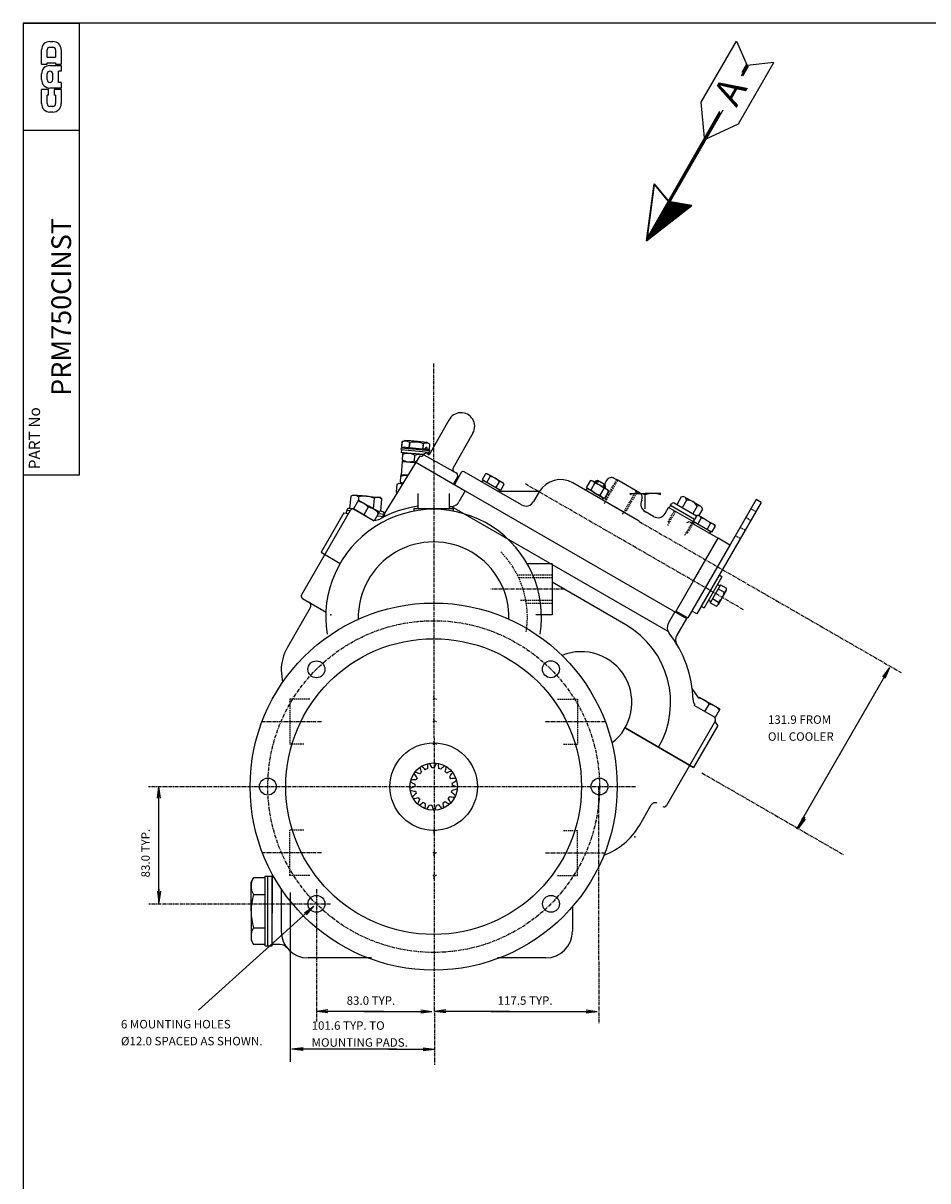
# Model space of a CAD drawing. Extents: x 10 to 1180, y 10 to 830.
# Drawn here: x 10 to 330, y 420 to 830 of the extents above; entities that cross this region are included whole.
import ezdxf

# ---------------------------------------------------------------- set-up
doc = ezdxf.new("R2010")
doc.units = 0
doc.header["$MEASUREMENT"] = 0
for name, pattern in [('DOGSL_1', [0]), ('DOGSL_2', [0.75, 0.5, -0.25]), ('DOGSL_3', [2, 1.25, -0.25, 0.25, -0.25])]:
    doc.linetypes.add(name, pattern=pattern)
doc.layers.get('0').update_dxf_attribs({"linetype": 'CONTINUOUS'})
for name, color, linetype in [('DOGSV_1', 7, 'DOGSL_1'), ('DOGSV_2', 7, 'DOGSL_1'), ('DOGSV_3', 7, 'DOGSL_1'), ('DOGSV_4', 7, 'DOGSL_1'), ('DOGSVC', 7, 'DOGSL_1')]:
    doc.layers.add(name, color=color, linetype=linetype)
doc.styles.get("Standard").update_dxf_attribs({"font": 'isocp.shx'})

msp = doc.modelspace()

# ---------------------------------------------------------------- linework, layer by layer
at = {"color": 3, "linetype": 'CONTINUOUS'}
for p, q in [((143.63, 680.28), (143.81, 682.3)), ((143.68, 680.3), (143.85, 682.32)), ((143.81, 682.3), (143.82, 682.3)), ((143.91, 682.35), (143.84, 682.32)), ((143.9, 682.35), (144.71, 682.73)), ((146.89, 682.54), (144.71, 682.73)), ((146.36, 682.1), (146.18, 680.08)), ((146.4, 680.06), (146.58, 682.08)), ((146.49, 682.07), (146.42, 682.08)), ((152.68, 682.03), (146.89, 682.54)), ((151.17, 681.68), (151, 679.66)), ((151.21, 679.64), (151.38, 681.66)), ((151.32, 681.65), (151.26, 681.65)), ((152.68, 682.03), (153.41, 681.52)), ((153.47, 681.48), (153.3, 679.46)), ((153.5, 681.46), (153.32, 679.44)), ((153.5, 681.46), (153.5, 681.46)), ((143.42, 679.45), (143.48, 680.08)), ((143.42, 679.45), (153.38, 678.58)), ((143.48, 680.08), (143.5, 680.07)), ((143.5, 680.07), (143.52, 680.07)), ((143.52, 680.07), (145.88, 679.87)), ((143.58, 678.43), (143.67, 679.43)), ((145.53, 678.26), (143.58, 678.43)), ((146.11, 680.1), (143.75, 680.3)), ((143.86, 675.88), (144.03, 677.76)), ((144.03, 677.76), (144.08, 678.31)), ((144.08, 678.31), (144.18, 678.38)), ((151.43, 677.75), (145.53, 678.26)), ((145.88, 679.87), (145.98, 679.86)), ((145.98, 679.86), (146.42, 679.82)), ((146.42, 679.82), (146.52, 679.81)), ((146.52, 679.81), (150.86, 679.43)), ((150.87, 679.68), (146.53, 680.06)), ((148.1, 675.51), (148.26, 677.39)), ((150.86, 679.43), (150.96, 679.42)), ((150.96, 679.42), (151.37, 679.38)), ((152.06, 679.58), (151.26, 679.64)), ((151.37, 679.38), (151.46, 679.38)), ((151.46, 679.38), (153.44, 679.2)), ((153.24, 679.47), (152.45, 679.54)), ((153.14, 678.6), (153.07, 677.82)), ((153.44, 679.2), (153.38, 678.58)), ((153.44, 679.2), (153.44, 679.2)), ((143.52, 670.56), (143.93, 675.24)), ((143.9, 675.25), (143.81, 675.33)), ((143.86, 675.88), (143.82, 675.34)), ((143.9, 675.25), (148.04, 674.88)), ((148.04, 674.88), (148.47, 674.85)), ((143.18, 668.06), (143.34, 669.94)), ((143.34, 669.94), (143.39, 670.49)), ((143.39, 670.49), (143.49, 670.56)), ((145.73, 670.37), (143.49, 670.56)), ((143.18, 668.06), (143.13, 667.52)), ((143.22, 667.42), (143.13, 667.51)), ((143.22, 667.42), (143.89, 667.37))]:
    msp.add_line(p, q, dxfattribs=at)
at = {"color": 3}
msp.add_line((143.89, 667.37), (142.65, 667.48), dxfattribs=at)
at = {"color": 3, "linetype": 'CONTINUOUS', "flags": 128}
for points in [[(143.84, 682.32), (143.82, 682.31), (143.81, 682.31), (143.81, 682.3)], [(143.82, 682.3), (143.84, 682.31), (143.85, 682.32)], [(143.85, 682.32), (144.21, 682.44), (144.56, 682.52), (144.93, 682.55), (145.29, 682.53), (145.56, 682.47), (145.83, 682.37), (146.09, 682.25), (146.36, 682.1)], [(146.36, 682.1), (146.4, 682.08), (146.42, 682.08)], [(146.49, 682.07), (146.56, 682.08), (146.58, 682.08)], [(146.58, 682.08), (147.22, 682.18), (147.87, 682.23), (148.53, 682.24), (149.19, 682.19), (149.69, 682.1), (150.19, 681.99), (150.68, 681.85), (151.17, 681.68)], [(151.17, 681.68), (151.25, 681.66), (151.26, 681.65)], [(151.32, 681.65), (151.37, 681.66), (151.38, 681.66)], [(151.38, 681.66), (151.74, 681.81), (152.11, 681.9), (152.39, 681.91), (152.66, 681.87), (152.94, 681.78), (153.22, 681.65), (153.47, 681.48)], [(153.47, 681.48), (153.49, 681.46), (153.5, 681.46)], [(143.48, 680.08), (143.48, 680.08), (143.49, 680.08), (143.51, 680.09), (143.52, 680.1), (143.55, 680.12), (143.58, 680.15), (143.61, 680.2), (143.63, 680.27), (143.63, 680.28)], [(143.68, 680.3), (143.67, 680.26), (143.66, 680.22), (143.65, 680.18), (143.62, 680.15), (143.6, 680.12), (143.57, 680.1), (143.54, 680.08), (143.5, 680.07)], [(143.75, 680.3), (143.74, 680.25), (143.72, 680.21), (143.7, 680.17), (143.67, 680.13), (143.64, 680.1), (143.6, 680.08), (143.56, 680.07), (143.52, 680.07)], [(143.68, 680.3), (143.65, 680.29), (143.63, 680.28), (143.63, 680.28)], [(143.75, 680.3), (143.69, 680.3), (143.68, 680.3)], [(148.26, 677.39), (147.85, 677.62), (147.43, 677.82), (146.98, 677.98), (146.52, 678.08), (146.07, 678.14), (145.61, 678.13), (145.13, 678.08), (144.65, 677.97), (144.03, 677.76)], [(146.11, 680.1), (146.1, 680.05), (146.09, 680), (146.06, 679.96), (146.03, 679.93), (146, 679.9), (145.96, 679.88), (145.92, 679.87), (145.88, 679.87)], [(146.18, 680.08), (146.17, 680.04), (146.16, 680), (146.13, 679.96), (146.11, 679.93), (146.08, 679.9), (146.05, 679.88), (146.01, 679.87), (145.98, 679.86)], [(146.18, 680.08), (146.17, 680.09), (146.11, 680.1)], [(146.4, 680.06), (146.34, 680.05), (146.28, 680.05), (146.26, 680.05), (146.2, 680.07), (146.18, 680.08)], [(146.53, 680.06), (146.42, 680.06), (146.4, 680.06)], [(146.4, 680.06), (146.4, 680.02), (146.4, 679.98), (146.41, 679.94), (146.41, 679.91), (146.41, 679.88), (146.41, 679.85), (146.41, 679.83), (146.42, 679.82)], [(146.53, 680.06), (146.53, 680.01), (146.52, 679.96), (146.52, 679.92), (146.52, 679.88), (146.52, 679.85), (146.52, 679.83), (146.52, 679.81), (146.52, 679.81)], [(151.32, 677.57), (151.22, 677.6), (150.76, 677.71), (150.3, 677.77), (149.84, 677.76), (149.36, 677.71), (148.89, 677.6), (148.26, 677.39)], [(150.87, 679.68), (150.86, 679.63), (150.86, 679.58), (150.86, 679.54), (150.86, 679.5), (150.86, 679.47), (150.86, 679.45), (150.86, 679.43), (150.86, 679.43)], [(151, 679.66), (150.98, 679.67), (150.87, 679.68)], [(151, 679.66), (150.99, 679.62), (150.98, 679.58), (150.97, 679.54), (150.97, 679.51), (150.96, 679.48), (150.96, 679.45), (150.96, 679.43), (150.96, 679.42)], [(151.21, 679.64), (151.17, 679.63), (151.12, 679.63), (151.1, 679.63), (151.03, 679.65), (151, 679.66)], [(151.26, 679.64), (151.24, 679.65), (151.21, 679.64)], [(151.21, 679.64), (151.21, 679.6), (151.21, 679.56), (151.23, 679.52), (151.25, 679.48), (151.27, 679.45), (151.3, 679.42), (151.34, 679.4), (151.37, 679.38)], [(151.26, 679.64), (151.26, 679.6), (151.27, 679.55), (151.29, 679.5), (151.31, 679.46), (151.35, 679.43), (151.38, 679.4), (151.42, 679.39), (151.46, 679.38)], [(152.06, 679.58), (152.04, 679.68), (152.04, 679.8), (152.06, 679.91), (152.08, 680.02), (152.12, 680.12), (152.16, 680.2), (152.21, 680.26), (152.26, 680.3), (152.32, 680.31), (152.37, 680.29), (152.41, 680.24), (152.45, 680.18), (152.48, 680.09), (152.5, 679.99), (152.5, 679.87), (152.5, 679.76), (152.48, 679.65), (152.45, 679.54)], [(152.06, 679.58), (152.06, 679.53), (152.06, 679.48), (152.08, 679.43), (152.1, 679.39), (152.14, 679.36), (152.17, 679.33), (152.21, 679.32), (152.26, 679.31)], [(152.08, 679.47), (152.07, 679.52), (152.06, 679.58)], [(152.3, 679.3), (152.26, 679.31), (152.23, 679.32), (152.19, 679.34), (152.16, 679.36), (152.14, 679.38), (152.11, 679.41), (152.1, 679.44), (152.08, 679.47)], [(152.45, 679.54), (152.43, 679.49), (152.4, 679.44), (152.38, 679.4), (152.35, 679.37), (152.32, 679.34), (152.29, 679.32), (152.26, 679.31), (152.26, 679.31)], [(152.65, 679.27), (152.6, 679.28), (152.56, 679.3), (152.53, 679.33), (152.5, 679.36), (152.47, 679.4), (152.46, 679.44), (152.45, 679.49), (152.45, 679.54)], [(153.3, 679.46), (153.26, 679.47), (153.24, 679.47)], [(153.44, 679.2), (153.39, 679.21), (153.35, 679.23), (153.32, 679.26), (153.29, 679.29), (153.26, 679.33), (153.25, 679.38), (153.24, 679.42), (153.24, 679.47)], [(153.3, 679.46), (153.29, 679.42), (153.3, 679.38), (153.31, 679.34), (153.32, 679.3), (153.35, 679.27), (153.37, 679.24), (153.4, 679.22), (153.44, 679.2)], [(153.32, 679.44), (153.32, 679.44), (153.31, 679.45), (153.3, 679.46)], [(153.32, 679.44), (153.32, 679.39), (153.33, 679.34), (153.35, 679.3), (153.37, 679.26), (153.39, 679.24), (153.41, 679.22), (153.42, 679.22), (153.43, 679.21), (153.43, 679.21), (153.44, 679.2), (153.44, 679.2)], [(143.86, 675.88), (144.27, 675.65), (144.7, 675.46), (145.14, 675.3), (145.6, 675.19), (146.06, 675.14), (146.52, 675.14), (147, 675.2), (147.47, 675.3), (148.1, 675.51)], [(148.1, 675.51), (148.51, 675.28), (148.69, 675.2)], [(145.68, 670.28), (145.38, 670.32), (144.92, 670.31), (144.44, 670.26), (143.97, 670.15), (143.34, 669.94)], [(143.18, 668.06), (143.59, 667.83), (144.01, 667.64), (144.05, 667.62)]]:
    msp.add_lwpolyline(points, dxfattribs=at)
at = {"layer": 'DOGSV_1', "color": 1, "linetype": 'DOGSL_1'}
for p, q in [((9.5, 830.5), (9.5, 10.5)), ((1179.5, 830.5), (9.5, 830.5)), ((9.5, 830.5), (29.5, 830.5)), ((29.5, 670.5), (29.5, 830.5)), ((9.5, 670.5), (29.5, 670.5))]:
    msp.add_line(p, q, dxfattribs=at)
at = {"layer": 'DOGSV_1', "color": 3, "linetype": 'DOGSL_1'}
for p, q in [((16, 816), (16, 821)), ((18, 818.5), (18, 821)), ((19, 824), (20, 824)), ((19, 822), (20, 822)), ((21, 821), (21, 818.5)), ((23, 821), (23, 816)), ((16, 816), (18, 816)), ((18, 818.5), (21, 818.5)), ((18, 816.5), (21, 816.5)), ((18, 816), (18, 816.5)), ((21, 816.5), (21, 816)), ((21, 816), (23, 816)), ((16, 810.5), (16, 812.5)), ((18, 810.5), (18, 812.5)), ((19, 815.5), (23, 815.5)), ((20, 810.5), (20, 812.5)), ((22, 809.5), (22, 813.5)), ((23, 813.5), (22, 813.5)), ((23, 815.5), (23, 813.5)), ((23, 809.5), (22, 809.5)), ((23, 809.5), (23, 807.5)), ((18.5, 807), (16, 807)), ((16, 802), (16, 807)), ((18.5, 805), (18, 805)), ((18, 802), (18, 805)), ((18.5, 805), (18.5, 807)), ((23, 807.5), (19, 807.5)), ((20.5, 807), (20.5, 805)), ((23, 807), (20.5, 807)), ((21, 805), (20.5, 805)), ((21, 805), (21, 802)), ((23, 807), (23, 802)), ((20, 801), (19, 801)), ((20, 799), (19, 799)), ((29.5, 792.5), (9.5, 792.5))]:
    msp.add_line(p, q, dxfattribs=at)
for centre, radius, start, end in [((19, 821), 3, 90, 180), ((19, 821), 1, 90, 180), ((20, 821), 3, 0, 90), ((20, 821), 1, 0, 90), ((19, 812.5), 3, 90, 180), ((19, 812.5), 1, 90, 180), ((19, 812.5), 1, 0, 90), ((19, 810.5), 3, 180, 270), ((19, 810.5), 1, 180, 270), ((19, 810.5), 1, 270, 0), ((19, 802), 3, 180, 270), ((19, 802), 1, 180, 270), ((20, 802), 1, 270, 0), ((20, 802), 3, 270, 0)]:
    msp.add_arc(centre, radius, start, end, dxfattribs=at)
at = {"layer": 'DOGSV_2', "color": 3, "linetype": 'DOGSL_1'}
for p, q in [((150.01, 677.27), (136.44, 655.22)), ((148.6, 675.05), (166.13, 664.92)), ((166.13, 664.92), (163.84, 660.96)), ((166.13, 664.92), (244.49, 619.68)), ((125.4, 657.95), (108.14, 628.07)), ((123.07, 657.02), (115.03, 643.1)), ((123.07, 657.02), (124.77, 656.87)), ((237.98, 615.03), (161.42, 659.23)), ((134.99, 655.97), (137.5, 655.75)), ((115.03, 643.1), (121.8, 639.19)), ((223.06, 617.47), (196.91, 632.57)), ((111.22, 623.4), (103.05, 609.24)), ((108.51, 626.7), (116.84, 621.89)), ((240.37, 622.06), (238.08, 618.09)), ((244.49, 619.68), (241.08, 613.76)), ((100.92, 601.3), (101.41, 597.03)), ((248.86, 591.49), (246.53, 594.82)), ((254.7, 583.3), (237.44, 553.42)), ((255.64, 581.81), (254.65, 583.22)), ((247.02, 566.9), (222.74, 580.91)), ((222.74, 580.91), (247.02, 566.9)), ((255.63, 581.82), (247.02, 566.9)), ((227.83, 546.36), (232.03, 553.65)), ((97.72, 528.03), (97.72, 515.32)), ((100.92, 523.96), (100.92, 508.94)), ((97.72, 504.21), (97.72, 516.92)), ((204.11, 517.63), (204.11, 508.94)), ((100.6, 504.21), (97.72, 504.21)), ((132.95, 499.44), (110.42, 499.44)), ((194.61, 499.44), (177.49, 499.44))]:
    msp.add_line(p, q, dxfattribs=at)
at = {"layer": 'DOGSV_2', "color": 7, "linetype": 'DOGSL_3'}
msp.add_line((226.39, 560.03), (53.9, 559.99), dxfattribs=at)
at = {"layer": 'DOGSV_2', "color": 3, "linetype": 'DOGSL_1'}
for centre, radius, start, end in [((161.02, 662.58), 3.25, 261.7971, 330), ((126.27, 657.45), 1, 60.0001, 150.0001), ((154.9, 620.08), 39.69, 97.9939, 118.7107), ((134.27, 657.74), 3.25, 265.7379, 298.7107), ((134.27, 657.74), 3.25, 265.7379, 298.7107), ((109.01, 627.57), 1, 150.0001, 240.0001), ((109.93, 624.15), 1.5, 330, 60), ((207.15, 589.91), 31.71, 330, 59.9999), ((240.89, 616.47), 3.25, 150, 218.2028), ((207.15, 589.91), 39.69, 1.2893, 38.2028), ((243.89, 612.14), 3.25, 150, 211.1682), ((116.8, 601.3), 15.88, 150, 180), ((207.15, 589.91), 18, 307.3037, 112.0914), ((250.08, 590.88), 3.25, 181.2893, 214.2616), ((253.83, 583.8), 1, 330.0001, 60.0001), ((233.33, 552.9), 1.5, 60, 150), ((236.58, 553.92), 1, 240.0001, 330.0001), ((207.2, 558.27), 23.81, 289.676, 329.9999), ((97.67, 531.28), 3.25, 270, 282.3283), ((110.42, 508.94), 9.5, 180, 270), ((194.61, 508.94), 9.5, 270, 0), ((100.6, 501.21), 3, 38.2061, 90)]:
    msp.add_arc(centre, radius, start, end, dxfattribs=at)
at = {"layer": 'DOGSV_2'}
for p in [(135.1, 657.02), (118.46, 620.95)]:
    msp.add_point(p, dxfattribs=at)
at = {"layer": 'DOGSV_3', "color": 3, "linetype": 'DOGSL_1'}
for p, q in [((249.68, 802.46), (262.18, 824.15)), ((262.18, 824.15), (265.98, 815.48)), ((262.94, 794.84), (275.39, 816.57)), ((275.39, 816.57), (265.98, 815.48)), ((265.98, 815.48), (263.9, 811.86)), ((265.62, 815.69), (264.1, 813.03)), ((266.34, 815.28), (264.38, 811.87)), ((257.38, 799.74), (230.92, 753.92)), ((250.87, 789.9), (249.68, 802.46)), ((256.37, 798.75), (230.34, 753.46)), ((256.22, 799.26), (230.43, 754.19)), ((251.49, 789.55), (262.94, 794.84)), ((230.34, 753.46), (233.01, 773.6)), ((230.53, 753.59), (233.13, 773.2)), ((233.01, 773.6), (238.27, 767.3)), ((233.13, 773.2), (238.14, 767.2)), ((238.65, 767.27), (231.25, 754.18)), ((238.89, 767.23), (231.71, 754.54)), ((239.12, 767.19), (232.17, 754.9)), ((239.36, 767.16), (232.63, 755.27)), ((239.59, 767.12), (233.09, 755.63)), ((239.82, 767.08), (233.55, 755.99)), ((240.06, 767.04), (234.01, 756.36)), ((240.36, 766.95), (234.49, 756.7)), ((240.6, 766.91), (234.95, 757.06)), ((240.83, 766.87), (235.41, 757.42)), ((241.06, 766.84), (235.88, 757.78)), ((241.3, 766.8), (236.34, 758.14)), ((241.53, 766.76), (236.8, 758.5)), ((241.77, 766.72), (237.27, 758.86)), ((246.36, 765.95), (238.27, 767.3)), ((230.34, 753.46), (246.36, 765.95)), ((242, 766.68), (237.73, 759.22)), ((242.23, 766.64), (238.19, 759.59)), ((242.47, 766.6), (238.65, 759.95)), ((242.7, 766.56), (239.12, 760.31)), ((242.93, 766.52), (239.58, 760.67)), ((243.17, 766.48), (240.04, 761.03)), ((243.4, 766.45), (240.5, 761.39)), ((243.64, 766.41), (240.97, 761.75)), ((243.87, 766.37), (241.43, 762.11)), ((244.1, 766.33), (241.89, 762.47)), ((244.34, 766.29), (242.36, 762.83)), ((244.57, 766.25), (242.82, 763.19)), ((244.8, 766.21), (243.28, 763.55)), ((245.04, 766.17), (243.74, 763.92)), ((245.27, 766.13), (244.21, 764.28)), ((245.5, 766.09), (244.67, 764.64)), ((245.74, 766.05), (245.13, 765)), ((245.97, 766.02), (245.6, 765.36)), ((246.21, 765.98), (246.06, 765.72)), ((164.67, 671.35), (162.26, 667.16)), ((186.02, 659.9), (165.7, 671.63)), ((172.41, 668.59), (172.05, 667.96)), ((173.33, 670.92), (172.09, 668.78)), ((178.59, 665.03), (172.09, 668.78)), ((173.91, 670.92), (173.33, 670.92)), ((173.72, 667.84), (174.95, 669.98)), ((176.72, 669.3), (173.91, 670.92)), ((176.72, 669.3), (179.54, 667.67)), ((210.42, 668.47), (209.08, 666.16)), ((211, 668.47), (210.42, 668.47)), ((213.81, 666.85), (211, 668.47)), ((212.37, 668.43), (212.04, 667.87)), ((212.37, 668.43), (212.95, 668.59)), ((212.37, 668.43), (213.21, 667.94)), ((213.01, 668.55), (212.48, 667.62)), ((212.95, 668.59), (214.33, 667.79)), ((216.18, 668.56), (215.42, 667.24)), ((220.14, 668.6), (218.93, 669.29)), ((227.84, 664.15), (220.14, 668.6)), ((141.88, 667.12), (141.65, 664.48)), ((141.98, 664.25), (141.65, 664.48)), ((142.65, 667.48), (141.88, 667.12)), ((176.97, 665.96), (178.2, 668.11)), ((178.18, 665.27), (177.86, 664.71)), ((192.43, 664.65), (178.33, 664.65)), ((179.83, 667.17), (178.59, 665.03)), ((179.54, 667.67), (179.83, 667.17)), ((192.32, 664.48), (190.35, 661.07)), ((227.76, 654.12), (204.26, 667.68)), ((209.19, 665.68), (208.82, 665.05)), ((209.37, 665.66), (209.08, 666.16)), ((212.19, 664.03), (209.37, 665.66)), ((210.71, 665.22), (212.04, 667.54)), ((213.81, 666.85), (216.63, 665.23)), ((213.96, 663.35), (215.29, 665.66)), ((215.67, 667.02), (214.3, 667.81)), ((214.86, 666.24), (214.8, 666.14)), ((215.83, 666.43), (214.98, 666.92)), ((215.61, 667.05), (215.07, 666.12)), ((215.83, 666.43), (215.51, 665.87)), ((216.92, 664.72), (215.58, 662.41)), ((215.83, 666.43), (215.67, 667.02)), ((216.63, 665.23), (216.92, 664.72)), ((125.62, 662.94), (125.17, 658.62)), ((126.39, 663.31), (125.62, 662.94)), ((131.12, 662.94), (126.39, 663.31)), ((128.36, 662.73), (128.28, 661.45)), ((131.12, 662.94), (135.86, 662.56)), ((133.83, 662.3), (133.52, 658.47)), ((135.86, 662.56), (136.56, 662.08)), ((136.21, 657.61), (136.56, 662.08)), ((212.19, 664.03), (215, 662.41)), ((214.95, 662.36), (214.63, 661.8)), ((215, 662.41), (215.58, 662.41)), ((238.89, 659.77), (239.14, 660.21)), ((248.01, 655.94), (240.16, 660.48)), ((242.65, 662.69), (241.07, 659.95)), ((244.51, 661.61), (242.93, 658.88)), ((249.5, 659.42), (243.88, 662.66)), ((249.5, 659.42), (243.88, 662.66)), ((270.9, 660.75), (248.14, 621.29)), ((269.15, 661.77), (253.11, 633.98)), ((270.9, 660.75), (269.15, 661.77)), ((124.01, 657.71), (123.95, 657.08)), ((125.08, 657.78), (124.04, 657.88)), ((126.52, 658.49), (125.17, 658.62)), ((136.73, 657.56), (134.95, 657.72)), ((135.46, 656.83), (137.5, 656.64)), ((137.5, 656.47), (137.47, 655.8)), ((227.76, 654.12), (219.04, 659.16)), ((232.86, 655.76), (229.93, 657.45)), ((236.95, 656.86), (238.15, 658.94)), ((247.17, 653.74), (238.15, 658.94)), ((238.88, 659.77), (238.35, 658.85)), ((238.89, 659.77), (247.39, 654.87)), ((248.28, 659.43), (246.7, 656.71)), ((248.13, 656.15), (246.89, 654.01)), ((248.71, 656.15), (248.13, 656.15)), ((251.52, 654.53), (248.71, 656.15)), ((250.14, 658.36), (248.81, 656.06)), ((245.39, 654.03), (255.7, 648.08)), ((247.22, 653.82), (246.85, 653.19)), ((253.39, 650.26), (246.89, 654.01)), ((248.52, 653.07), (249.75, 655.21)), ((251.52, 654.53), (254.34, 652.9)), ((251.77, 651.19), (253.01, 653.34)), ((254.63, 652.4), (253.39, 650.26)), ((254.34, 652.9), (254.63, 652.4)), ((246.98, 632.96), (255.7, 648.08)), ((252.98, 650.49), (252.66, 649.93)), ((259.84, 645.68), (255.71, 648.06)), ((259.84, 645.68), (244.97, 619.91)), ((240.63, 621.95), (246.98, 632.96)), ((256.07, 635.04), (249.73, 624.04)), ((257.06, 634.47), (250.72, 623.47)), ((256.6, 631.63), (252.9, 625.22)), ((256.32, 631.15), (255.44, 631.66)), ((257.06, 634.47), (256.07, 635.04)), ((256.6, 631.63), (258.71, 630.42)), ((258.57, 629.55), (255.66, 624.51)), ((255.75, 630.16), (257.86, 628.94)), ((249.18, 627.16), (246.38, 622.3)), ((249.73, 624.04), (250.72, 623.47)), ((253.12, 625.6), (252.23, 626.11)), ((255.02, 624), (252.9, 625.22)), ((253.75, 626.7), (255.87, 625.48)), ((240.85, 622.29), (244.97, 619.91)), ((248.14, 621.29), (246.38, 622.3))]:
    msp.add_line(p, q, dxfattribs=at)
at = {"layer": 'DOGSV_3', "color": 3, "linetype": 'DOGSL_2'}
for p, q in [((215.38, 660.35), (220.14, 668.6)), ((219.71, 668.85), (215.74, 661.97)), ((221.88, 656.6), (226.64, 664.85)), ((227.07, 664.6), (223.1, 657.72)), ((216.17, 661.72), (215.74, 661.97)), ((223.1, 657.72), (222.67, 657.97)), ((240.62, 657.52), (237.76, 652.57)), ((237.96, 653.91), (240.18, 657.77)), ((269.02, 657.48), (267.26, 658.5)), ((238.39, 653.66), (237.96, 653.91)), ((246.68, 654.02), (243.83, 649.07)), ((244.89, 649.91), (247.11, 653.77)), ((265.22, 650.9), (263.46, 651.91)), ((267.24, 654.4), (265.48, 655.41)), ((244.89, 649.91), (244.46, 650.16)), ((263.54, 647.99), (261.78, 649))]:
    msp.add_line(p, q, dxfattribs=at)
at = {"layer": 'DOGSV_3', "color": 7, "linetype": 'DOGSL_3'}
msp.add_line((264.74, 622.75), (187.44, 667.3), dxfattribs=at)
at = {"layer": 'DOGSV_3', "color": 3, "linetype": 'DOGSL_1'}
for centre, radius, start, end in [((165.32, 670.98), 0.75, 60.022, 150.022), ((173.45, 669.26), 1.66, 25.638, 94.4069), ((173.62, 663.92), 6.21, 42.4342, 77.6103), ((199.89, 660.12), 8.74, 60.0221, 150.0221), ((210.54, 666.82), 1.66, 25.638, 94.4069), ((217.93, 667.56), 2, 60.0224, 150.0224), ((143.19, 666.35), 2.43, 230.5654, 240.0768), ((143.07, 665), 2.43, 71.2818, 119.3344), ((178.33, 666.65), 2, 240.0223, 270.0223), ((178.33, 666.45), 1.66, 25.638, 94.4069), ((210.58, 666.88), 1.66, 205.6376, 274.4065), ((215.29, 669.41), 6.21, 222.434, 257.6102), ((210.71, 661.47), 6.21, 42.4342, 77.6103), ((215.42, 664), 1.66, 25.638, 94.4069), ((126.83, 660.84), 2.43, 51.1155, 119.8844), ((130.41, 653.89), 9.08, 67.9121, 103.0882), ((135.04, 660.19), 2.43, 51.1155, 119.8844), ((187.6, 662.66), 3.18, 240.0222, 330.0222), ((215.46, 664.07), 1.66, 205.6376, 274.4065), ((226.84, 662.42), 2, 334.5831, 60.0224), ((231.52, 660.2), 3.18, 154.5829, 240.0222), ((239.79, 659.83), 0.75, 59.9644, 150.022), ((243.26, 661.29), 1.52, 89.4459, 113.7534), ((243.26, 661.46), 1.35, 63.0155, 89.3524), ((243.12, 661.52), 1.37, 30.6624, 56.7652), ((242.97, 661.44), 1.54, 6.4646, 30.5722), ((244.59, 657.44), 4.17, 59.7191, 91.1554), ((244.63, 657.42), 4.17, 28.889, 60.3252), ((125, 657.62), 1, 84.7513, 174.7516), ((136.5, 656.56), 1, 354.7522, 84.7525), ((234.35, 658.36), 3, 240.0221, 330.0221), ((248.26, 654.49), 1.66, 25.638, 94.4069), ((248.89, 658.02), 1.54, 89.4728, 113.5805), ((248.89, 658.19), 1.37, 63.2776, 89.3803), ((248.77, 658.28), 1.35, 30.6906, 57.0275), ((248.62, 658.2), 1.52, 6.291, 30.5986), ((243.89, 656.69), 3.1, 282.6292, 299.6618), ((248.42, 649.15), 6.21, 42.4342, 77.6103), ((253.13, 651.68), 1.66, 25.638, 94.4069), ((251.46, 630.33), 6.55, 312.2463, 347.7978), ((257.42, 630.18), 1.31, 289.5939, 10.4236), ((254.57, 625.24), 1.31, 289.6221, 10.4517)]:
    msp.add_arc(centre, radius, start, end, dxfattribs=at)
at = {"layer": 'DOGSV_4', "color": 7, "linetype": 'DOGSL_3'}
for p, q in [((154.89, 709.95), (155.19, 461.55)), ((227.79, 653.96), (320.52, 600.52)), ((201.35, 630.01), (175.15, 630)), ((115.24, 583.11), (94.12, 583.1)), ((194.6, 583.13), (215.72, 583.13)), ((249.99, 564.96), (300.04, 536.06)), ((213.37, 560.03), (213.39, 476.34)), ((115.24, 536.65), (94.12, 536.66)), ((194.6, 536.63), (215.72, 536.63)), ((113.38, 523.76), (113.39, 476.89)), ((118.33, 518.46), (54.03, 518.46))]:
    msp.add_line(p, q, dxfattribs=at)
at = {"layer": 'DOGSV_4', "color": 3, "linetype": 'DOGSL_1'}
for p, q in [((160.32, 689.85), (153.35, 677.65)), ((168.8, 685.27), (161.79, 673)), ((151.41, 677.59), (162.94, 671.2)), ((152.73, 678.04), (153.35, 677.65)), ((163.33, 669.84), (161.91, 667.39)), ((128.27, 661.52), (126.52, 658.49)), ((128.27, 661.52), (131.95, 659.4)), ((149.37, 663.94), (149.37, 658.63)), ((160.37, 663.94), (160.37, 658.63)), ((224.37, 663.94), (229.87, 663.94)), ((235.37, 663.94), (229.87, 663.94)), ((229.87, 658.46), (229.87, 663.47)), ((131.19, 655.79), (126.52, 658.49)), ((126.52, 658.49), (133.88, 654.24)), ((131.76, 659.08), (130.2, 656.37)), ((135.63, 657.27), (131.95, 659.4)), ((135.63, 657.27), (133.88, 654.24)), ((147.87, 658.63), (161.84, 658.63)), ((147.87, 658.63), (147.87, 657.67)), ((161.84, 658.63), (161.84, 657.69)), ((196.91, 639.03), (188.12, 639.03)), ((196.91, 639.03), (196.91, 620.99)), ((196.92, 620.99), (191.12, 620.98)), ((248.99, 591.82), (252.67, 589.7)), ((254.6, 584.54), (247.24, 588.79)), ((252.49, 589.38), (250.92, 586.67)), ((256.35, 587.57), (252.67, 589.7)), ((256.35, 587.57), (254.6, 584.54)), ((90.22, 526.27), (91.14, 527.85)), ((90.22, 516.02), (90.22, 526.27)), ((95.22, 527.85), (91.14, 527.85)), ((95.22, 503.71), (95.22, 528.44)), ((95.22, 528.44), (97.72, 528.44)), ((96.22, 503.71), (96.22, 528.44)), ((97.72, 503.71), (97.72, 528.44)), ((91.14, 521.94), (95.22, 521.94)), ((90.22, 516.02), (90.22, 505.77)), ((91.14, 510.1), (95.22, 510.1)), ((90.22, 505.77), (91.14, 504.18)), ((95.22, 504.18), (91.14, 504.18)), ((95.22, 503.71), (97.72, 503.71))]:
    msp.add_line(p, q, dxfattribs=at)
at = {"layer": 'DOGSV_4', "color": 3, "linetype": 'DOGSL_2'}
for p, q in [((196.91, 635.01), (184.6, 635)), ((196.91, 634.01), (185.09, 634)), ((196.91, 626.01), (185.57, 626)), ((196.91, 625.01), (187.77, 625)), ((103.92, 591.11), (103.92, 575.11)), ((111.03, 591.11), (103.92, 591.11)), ((198.81, 591.13), (205.92, 591.13)), ((205.92, 591.13), (205.92, 575.13)), ((108.94, 575.11), (103.92, 575.11)), ((200.91, 575.13), (205.92, 575.13)), ((103.92, 528.66), (103.92, 544.66)), ((108.94, 544.65), (103.92, 544.66)), ((200.91, 544.63), (205.92, 544.63)), ((205.92, 528.63), (205.92, 544.63)), ((111.03, 528.65), (103.92, 528.66)), ((198.81, 528.63), (205.92, 528.63))]:
    msp.add_line(p, q, dxfattribs=at)
at = {"layer": 'DOGSV_4', "color": 7, "linetype": 'DOGSL_1'}
for p, q in [((283.58, 545.15), (316.48, 602.26)), ((314.05, 599.05), (316.48, 602.26)), ((314.92, 598.55), (316.48, 602.26)), ((57.11, 556.03), (57.61, 560.03)), ((57.62, 518.65), (57.61, 560.03)), ((58.11, 556.03), (57.61, 560.03)), ((286.37, 549.34), (284.06, 545.34)), ((285.63, 549.06), (284.06, 545.34)), ((286.49, 548.56), (284.06, 545.34)), ((57.12, 523.12), (57.62, 519.12)), ((57.62, 523.77), (57.62, 519.12)), ((58.12, 523.12), (57.62, 519.12)), ((104.13, 522.66), (104.14, 462.66)), ((71.57, 480.99), (112.48, 517.72)), ((109.17, 515.42), (112.48, 517.72)), ((109.84, 514.68), (112.48, 517.72)), ((117.41, 481.02), (113.41, 480.52)), ((137.13, 480.52), (113.41, 480.52)), ((117.41, 480.02), (113.41, 480.52)), ((130.15, 480.52), (154.33, 480.53)), ((150.33, 481.03), (154.33, 480.53)), ((150.33, 480.03), (154.33, 480.53)), ((159.26, 481.02), (155.26, 480.52)), ((181.76, 480.52), (155.26, 480.52)), ((159.26, 480.02), (155.26, 480.52)), ((175.25, 480.52), (212.91, 480.53)), ((208.91, 481.03), (212.91, 480.53)), ((208.91, 480.03), (212.91, 480.53)), ((108.68, 467.61), (104.68, 467.11)), ((151.2, 467.61), (155.2, 467.11)), ((141.87, 467.11), (104.68, 467.11)), ((108.68, 466.61), (104.68, 467.11)), ((139.1, 467.11), (155.2, 467.11)), ((151.2, 466.61), (155.2, 467.11))]:
    msp.add_line(p, q, dxfattribs=at)
at = {"layer": 'DOGSV_4', "color": 3, "linetype": 'DOGSL_1'}
for centre, radius in [((154.93, 560.13), 65), ((154.93, 560.13), 52.38), ((113.38, 601.66), 3), ((196.46, 601.68), 3), ((154.93, 560.13), 15.5), ((154.93, 560.13), 8.4), ((96.18, 560.13), 3), ((213.68, 560.16), 3), ((113.38, 518.6), 3), ((196.5, 518.61), 3)]:
    msp.add_circle(centre, radius, dxfattribs=at)
at = {"layer": 'DOGSV_4', "color": 7, "linetype": 'DOGSL_3'}
msp.add_circle((154.93, 560.13), 58.75, dxfattribs=at)
at = {"layer": 'DOGSV_4', "color": 3, "linetype": 'DOGSL_1'}
for centre, radius, start, end in [((164.65, 687.73), 4.82, 330.2522, 153.9092), ((150.5, 678.14), 1, 241.0001, 330.2524), ((152.24, 677.16), 1, 61, 151), ((162.66, 672.5), 1, 150.2524, 241.0001), ((162.45, 670.33), 1, 330.9999, 61), ((126.96, 655.01), 6.29, 40.2684, 79.7316), ((227.12, 655.8), 8.15, 70.2684, 109.7316), ((232.62, 655.8), 8.15, 70.2684, 109.7316), ((154.91, 620.1), 38.22, 350.9623, 189.0638), ((130.64, 652.88), 6.29, 40.2684, 79.7316), ((154.91, 620.1), 26.69, 358.5149, 181.5112), ((154.91, 620.1), 26.69, 89.5353, 90.4005), ((247.69, 585.31), 6.29, 40.2684, 79.7316), ((251.37, 583.18), 6.29, 40.2684, 79.7316), ((175.99, 574.19), 26.95, 195.5643, 199.5143), ((133.78, 546.22), 26.95, 47.5447, 51.4947), ((154.93, 560.13), 6.67, 109.4329, 116.3958), ((179.64, 565.63), 26.95, 174.3878, 178.3378), ((130.18, 554.8), 26.95, 26.3682, 30.3182), ((154.93, 560.13), 6.67, 88.2564, 95.2193), ((179.96, 556.33), 26.95, 153.2113, 157.1613), ((129.93, 564.1), 26.95, 5.1917, 9.1417), ((154.93, 560.13), 6.67, 67.1146, 74.0428), ((176.9, 547.55), 26.95, 132.0348, 135.9848), ((133.05, 572.87), 26.95, 344.0152, 347.9652), ((161.02, 584.71), 26.95, 237.9173, 241.8673), ((148.67, 535.6), 26.95, 89.8977, 93.8477), ((169.48, 580.85), 26.95, 216.7408, 220.6908), ((140.23, 539.52), 26.95, 68.7212, 72.6712), ((154.93, 560.13), 6.67, 151.786, 158.7489), ((154.93, 560.13), 6.67, 130.6094, 137.5723), ((154.93, 560.13), 6.67, 45.904, 52.8852), ((170.87, 540.46), 26.95, 110.8588, 114.8088), ((139.13, 579.91), 26.95, 322.8392, 326.7892), ((154.93, 560.13), 6.67, 24.7274, 31.6904), ((162.69, 536.03), 26.95, 89.6823, 93.6323), ((147.34, 584.28), 26.95, 301.6627, 305.6127), ((157.95, 535), 26.95, 111.0742, 115.0242), ((151.73, 585.25), 26.95, 259.0938, 263.0437), ((166.82, 537.78), 26.95, 132.2507, 136.2007), ((154.93, 560.13), 6.67, 172.9625, 179.9254), ((154.93, 560.13), 6.67, 194.1391, 201.102), ((154.93, 560.13), 6.67, 342.3745, 349.3373), ((144.43, 537.09), 26.95, 47.3293, 51.2793), ((154.93, 560.13), 6.67, 3.551, 10.5139), ((156.58, 585.39), 26.95, 280.4862, 284.4362), ((153.46, 534.85), 26.95, 68.5058, 72.4558), ((142.87, 582.39), 26.95, 280.2703, 284.2202), ((174.09, 543.59), 26.95, 153.4272, 157.3772), ((154.93, 560.13), 6.67, 215.3154, 222.2783), ((135.64, 576.53), 26.95, 301.4468, 305.3968), ((154.93, 560.13), 6.67, 236.492, 243.4549), ((178.77, 551.63), 26.95, 174.6037, 178.5537), ((131.02, 568.46), 26.95, 322.6233, 326.5733), ((154.93, 560.13), 6.67, 257.6684, 264.6313), ((129.62, 559.26), 26.95, 343.7997, 347.7498), ((154.93, 560.13), 6.67, 278.8449, 285.8078), ((178.27, 569.91), 26.95, 216.9567, 220.9067), ((154.93, 560.13), 6.67, 300.0215, 306.9842), ((131.65, 550.18), 26.95, 4.9762, 8.9262), ((173.16, 577.69), 26.95, 238.1332, 242.0832), ((136.81, 542.44), 26.95, 26.1528, 30.1028), ((154.93, 560.13), 6.67, 321.198, 328.1613), ((165.59, 583.09), 26.95, 259.3097, 263.2597), ((180.23, 560.82), 26.95, 195.7802, 199.7302), ((95.46, 524.89), 5.24, 145.6157, 214.3845), ((109.81, 516.02), 19.58, 162.4119, 197.5881), ((95.46, 507.14), 5.24, 145.6157, 214.3845)]:
    msp.add_arc(centre, radius, start, end, dxfattribs=at)
at = {"layer": 'DOGSV_4', "color": 3, "linetype": 'DOGSL_2'}
for centre, radius, start, end in [((154.91, 620.1), 33.22, 350.9623, 44.178), ((155.92, 592.13), 1, 180.0132, 270.0001), ((155.92, 576.13), 1, 180.0132, 270.0001), ((155.92, 543.63), 1, 89.9999, 179.9868), ((155.92, 527.63), 1, 89.9999, 179.9868)]:
    msp.add_arc(centre, radius, start, end, dxfattribs=at)
at = {"layer": 'DOGSV_4', "color": 7, "linetype": 'DOGSL_3'}
for centre, start, end in [((155.92, 584.13), 180.0132, 270.0001), ((155.92, 535.63), 89.9999, 179.9868)]:
    msp.add_arc(centre, 1, start, end, dxfattribs=at)
at = {"layer": 'DOGSV_4'}
for p in [(154.92, 591.13), (154.92, 583.13), (154.92, 575.13), (154.92, 544.63), (154.92, 536.63), (154.92, 528.63)]:
    msp.add_point(p, dxfattribs=at)
at = {"layer": 'DOGSVC'}
msp.add_point((226.22, 542.28), dxfattribs=at)

# ---------------------------------------------------------------- texts
at = {"layer": 'DOGSV_1', "color": 7}
msp.add_text('PART No', height=4, rotation=90, dxfattribs=at).set_placement((15.5, 672.5))
at = {"layer": 'DOGSV_3', "color": 3}
msp.add_text('A', height=10, rotation=60.1937, dxfattribs=at).set_placement((262.17, 800.36))
at = {"layer": 'DOGSV_3', "color": 1}
msp.add_text('PRM750CINST', height=7, rotation=90, dxfattribs=at).set_placement((26.5, 698.5))
at = {"layer": 'DOGSV_4', "color": 7}
for s, p in [('131.9 FROM', (273.35, 582.35)), ('OIL COOLER', (273.35, 576.35)), ('83.0 TYP.', (124.11, 482.85)), ('117.5 TYP.', (177.57, 482.85)), ('6 MOUNTING HOLES', (44.14, 474.48)), ('101.6 TYP. TO', (111.69, 474)), ('%%c12.0 SPACED AS SHOWN.', (44.14, 468.48)), ('MOUNTING PADS.', (111.69, 468))]:
    msp.add_text(s, height=3, dxfattribs=at).set_placement(p)
msp.add_text('83.0 TYP.', height=3, rotation=90, dxfattribs=at).set_placement((54.37, 527.95))

doc.saveas('drawing.dxf')
